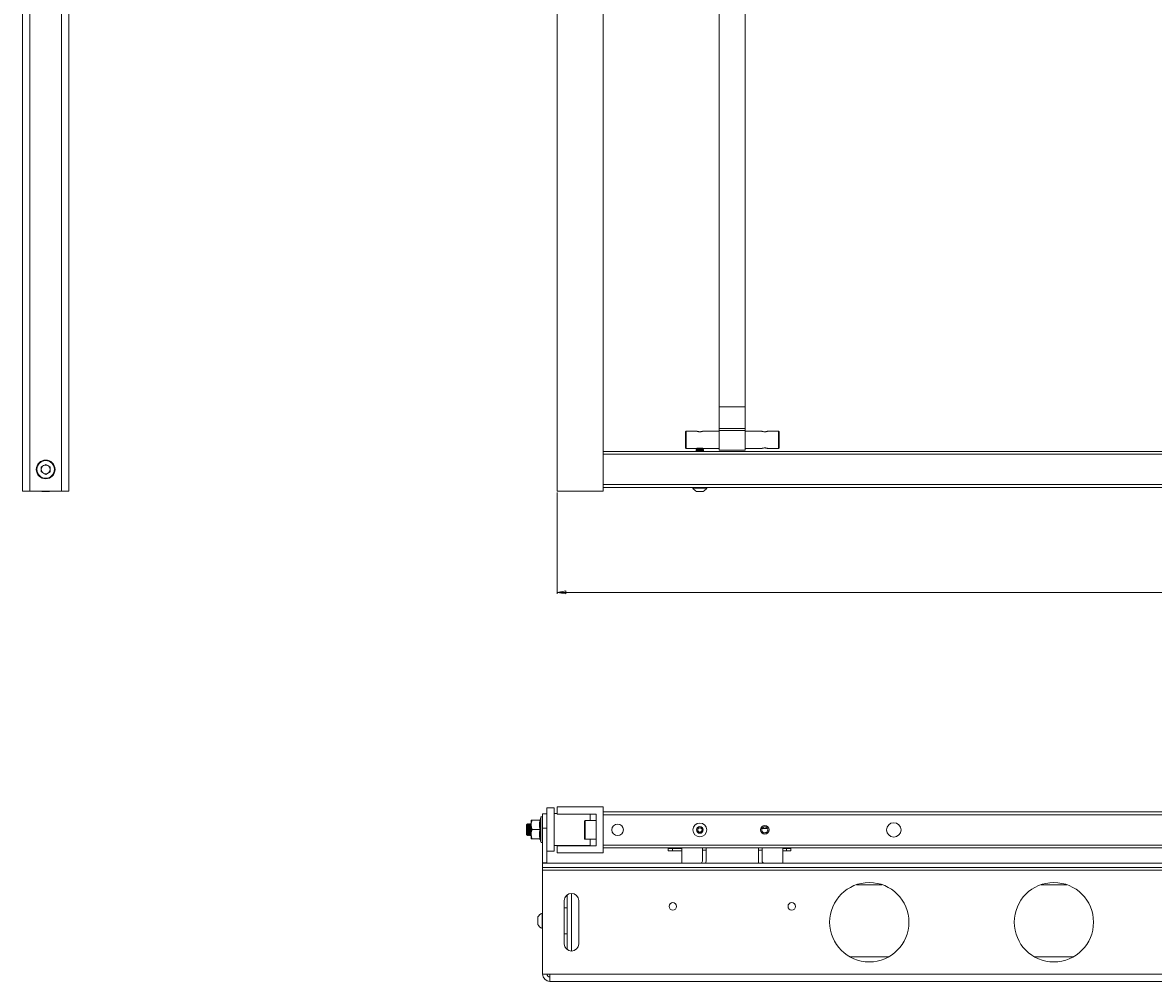
# Model space of a CAD drawing. Units: millimetres. Extents: x 74 to 3671, y 264 to 2930.
# Drawn here: x 227 to 1011, y 264 to 929 of the extents above; entities that cross this region are included whole.
import ezdxf

# ---------------------------------------------------------------- set-up
doc = ezdxf.new("R2010")
doc.units = ezdxf.units.MM
doc.styles.add('SLDTEXTSTYLE1', font='TXT', dxfattribs={"width": 0.75})
doc.dimstyles.new('SLDDIMSTYLE0', dxfattribs={"dimtxt": 4.233333, "dimasz": 6, "dimexe": 0, "dimexo": 0.0625, "dimgap": 1.058333, "dimtad": 1, "dimrnd": 1e-09, "dimzin": 12, "dimdsep": 46, "dimtxsty": 'SLDTEXTSTYLE1', "dimblk1": 'CLOSED', "dimblk2": 'CLOSED', "dimsah": 1, "dimcen": 0.09, "dimadec": 0, "dimazin": 3, "dimtfac": 1, "dimtofl": 0, "dimtmove": 0, "dimatfit": 3, "dimldrblk": 'CLOSED', "dimfxl": 0, "dimfrac": 2, "dimtolj": 1, "dimtzin": 12, "dimarcsym": 0})

# ---------------------------------------------------------------- blocks, each defined once
blk = doc.blocks.new('_CLOSED')
at = {"color": 0, "linetype": 'ByBlock', "lineweight": -2}
for p, q in [((-1, 0.166667), (0, 0)), ((-1, 0.166667), (-1, -0.166667)), ((0, 0), (-1, -0.166667)), ((0, 0), (-1, 0))]:
    blk.add_line(p, q, dxfattribs=at)
blk = doc.blocks.new('*D5')
at = {"color": 7, "linetype": 'Continuous', "lineweight": 0}
for p, q in [((597.42, 603.29), (597.42, 533.04)), ((1564.42, 603.29), (1564.42, 533.04)), ((1074.37, 547.27), (1073.51, 547.27)), ((1073.51, 547.27), (1073.51, 540.54)), ((1087.46, 547.27), (1088.32, 547.27)), ((1088.32, 547.27), (1088.32, 540.54)), ((1564.42, 534.04), (597.42, 534.04)), ((1073.51, 540.54), (1074.37, 540.54)), ((1088.32, 540.54), (1087.46, 540.54))]:
    blk.add_line(p, q, dxfattribs=at)
at = {"color": 7, "linetype": 'Continuous', "lineweight": 0, "xscale": 6, "yscale": 6, "rotation": 180.0000000000004}
blk.add_blockref('_CLOSED', (597.42, 534.04, 17.95), dxfattribs=at)
at = {"color": 7, "linetype": 'Continuous', "lineweight": 0, "xscale": 6, "yscale": 6}
blk.add_blockref('_CLOSED', (1564.42, 534.04, 17.95), dxfattribs=at)
at = {"color": 7, "linetype": 'Continuous', "lineweight": 0, "char_height": 4.233, "attachment_point": 1, "style": 'SLDTEXTSTYLE1'}
for s, insert in [('38.1', (1075.45, 546, 17.95)), ('967', (1074.51, 539.5, 17.95))]:
    blk.add_mtext(s, dxfattribs=dict(at, insert=insert))

msp = doc.modelspace()

# ---------------------------------------------------------------- linework, layer by layer
at = {"color": 7, "linetype": 'Continuous', "lineweight": 0}
for p, q in [((258.808, 604.289), (258.808, 1504.289)), ((597.418, 604.289), (597.418, 1504.289)), ((629.418, 604.289), (629.418, 1504.289)), ((709.918, 1433.486), (709.918, 662.763)), ((727.918, 1433.486), (727.918, 662.763)), ((253.808, 604.289), (253.808, 1330.299)), ((226.808, 604.289), (226.808, 1322.289)), ((231.808, 604.289), (231.808, 1322.289)), ((709.918, 662.763), (727.918, 662.763)), ((709.918, 647.763), (709.918, 662.763)), ((727.918, 647.763), (727.918, 662.763)), ((686.918, 645.789), (686.418, 645.289)), ((686.418, 634.289), (686.418, 645.289)), ((694.341, 645.789), (686.918, 645.789)), ((686.918, 645.789), (686.918, 633.789)), ((696.242, 645.419), (696.588, 645.42)), ((709.918, 645.789), (698.497, 645.789)), ((709.918, 647.763), (727.918, 647.763)), ((709.918, 646.243), (709.918, 647.763)), ((709.918, 646.243), (727.918, 646.243)), ((709.918, 632.613), (709.918, 646.243)), ((727.918, 646.243), (727.918, 647.763)), ((727.918, 632.613), (727.918, 646.243)), ((739.341, 645.789), (727.918, 645.789)), ((741.242, 645.419), (741.588, 645.42)), ((750.918, 645.789), (743.497, 645.789)), ((751.418, 645.289), (750.918, 645.789)), ((750.918, 633.789), (750.918, 645.789)), ((751.418, 645.289), (751.418, 634.289)), ((1532.418, 631.789), (629.418, 631.789)), ((1532.418, 629.789), (629.418, 629.789)), ((686.418, 634.289), (686.918, 633.789)), ((686.918, 633.789), (694.141, 633.789)), ((694.363, 633.633), (693.918, 633.321)), ((693.918, 633.321), (693.918, 633.156)), ((698.918, 633.321), (693.918, 633.321)), ((693.918, 633.156), (694.363, 632.844)), ((698.918, 633.156), (693.918, 633.156)), ((694.363, 632.844), (693.918, 632.532)), ((693.918, 632.532), (693.918, 632.367)), ((698.918, 632.532), (693.918, 632.532)), ((693.918, 632.367), (694.363, 632.055)), ((698.918, 632.367), (693.918, 632.367)), ((694.363, 632.055), (693.982, 631.789)), ((694.141, 633.789), (694.363, 633.633)), ((698.516, 633.945), (694.32, 633.945)), ((698.473, 633.633), (694.363, 633.633)), ((698.473, 632.844), (694.363, 632.844)), ((698.473, 632.055), (694.363, 632.055)), ((697.997, 634.11), (694.839, 634.11)), ((698.473, 633.633), (698.695, 633.789)), ((698.918, 633.321), (698.473, 633.633)), ((698.473, 632.844), (698.918, 633.156)), ((698.918, 632.532), (698.473, 632.844)), ((698.473, 632.055), (698.918, 632.367)), ((698.854, 631.789), (698.473, 632.055)), ((698.695, 633.789), (709.918, 633.789)), ((698.918, 633.156), (698.918, 633.321)), ((698.918, 632.367), (698.918, 632.532)), ((709.918, 632.613), (727.918, 632.613)), ((727.918, 633.789), (739.318, 633.789)), ((743.49, 633.789), (750.918, 633.789)), ((750.918, 633.789), (751.418, 634.289)), ((242.808, 622.808), (239.76, 621.048)), ((239.76, 621.048), (239.76, 617.529)), ((242.808, 622.808), (245.855, 621.048)), ((245.855, 617.529), (245.855, 621.048)), ((242.808, 615.77), (239.76, 617.529)), ((245.855, 617.529), (242.808, 615.77)), ((231.808, 604.289), (226.808, 604.289)), ((253.808, 604.289), (231.808, 604.289)), ((245.183, 604.039), (240.433, 604.039)), ((258.808, 604.289), (253.808, 604.289)), ((629.418, 604.289), (597.418, 604.289)), ((1532.418, 608.789), (629.418, 608.789)), ((1532.418, 606.789), (629.418, 606.789)), ((691.668, 606.789), (691.668, 606.409)), ((696.418, 606.409), (691.668, 606.409)), ((696.418, 604.039), (694.043, 604.039)), ((701.168, 606.409), (696.418, 606.409)), ((698.793, 604.039), (696.418, 604.039)), ((701.168, 606.409), (701.168, 606.789)), ((595.418, 384.645), (590.418, 384.645)), ((590.418, 384.645), (590.418, 382.012)), ((595.418, 384.645), (595.418, 382.012)), ((597.418, 385.445), (597.418, 380.445)), ((629.418, 385.445), (597.418, 385.445)), ((629.418, 353.445), (629.418, 385.445)), ((586.218, 378.188), (585.599, 376.486)), ((585.656, 376.464), (585.64, 376.464)), ((587.418, 380.645), (590.418, 380.645)), ((587.418, 370.645), (587.418, 380.645)), ((590.418, 382.012), (590.418, 380.645)), ((590.418, 380.645), (590.418, 370.645)), ((595.418, 382.012), (595.418, 354.645)), ((597.418, 380.77), (595.418, 380.77)), ((597.418, 380.445), (624.418, 380.445)), ((620.418, 380.445), (620.418, 378.817)), ((620.418, 378.817), (620.418, 375.945)), ((624.418, 380.445), (624.418, 358.445)), ((1532.418, 381.945), (629.418, 381.945)), ((1532.418, 379.945), (629.418, 379.945)), ((576.845, 373.631), (576.168, 372.954)), ((576.168, 372.954), (576.168, 366.335)), ((577.318, 372.954), (576.845, 373.631)), ((576.845, 373.631), (576.845, 368.762)), ((576.845, 368.762), (576.845, 365.659)), ((577.802, 373.645), (577.318, 372.954)), ((577.318, 372.954), (577.318, 366.335)), ((577.985, 373.645), (577.802, 373.645)), ((577.802, 365.645), (577.802, 373.645)), ((578.468, 372.954), (577.985, 373.645)), ((577.985, 373.645), (577.985, 368.759)), ((577.985, 368.759), (577.985, 365.645)), ((578.952, 373.645), (578.468, 372.954)), ((578.468, 372.954), (578.468, 366.335)), ((579.135, 373.645), (578.952, 373.645)), ((578.952, 365.645), (578.952, 373.645)), ((579.418, 373.24), (579.135, 373.645)), ((579.135, 373.645), (579.135, 368.759)), ((579.135, 368.759), (579.135, 365.645)), ((579.418, 376.145), (579.418, 372.895)), ((579.418, 372.895), (579.418, 366.395)), ((585.482, 376.145), (580.218, 376.145)), ((585.482, 369.645), (580.218, 369.645)), ((590.418, 370.645), (587.418, 370.645)), ((587.418, 370.645), (587.418, 346.645)), ((590.418, 370.645), (590.418, 346.645)), ((616.418, 363.345), (616.418, 375.545)), ((624.418, 375.945), (616.818, 375.945)), ((694.686, 369.445), (695.552, 370.945)), ((695.552, 367.945), (694.686, 369.445)), ((695.552, 370.945), (697.284, 370.945)), ((697.284, 370.945), (698.15, 369.445)), ((698.15, 369.445), (697.284, 367.945)), ((743.26, 370.445), (739.602, 370.445)), ((576.168, 366.335), (576.845, 365.659)), ((576.845, 365.659), (577.318, 366.335)), ((577.318, 366.335), (577.802, 365.645)), ((577.802, 365.645), (577.985, 365.645)), ((577.985, 365.645), (578.468, 366.335)), ((578.468, 366.335), (578.952, 365.645)), ((578.952, 365.645), (579.135, 365.645)), ((579.135, 365.645), (579.418, 366.049)), ((579.418, 366.395), (579.418, 363.145)), ((585.482, 363.145), (580.218, 363.145)), ((585.368, 366.335), (585.487, 366.166)), ((585.599, 362.804), (586.218, 361.102)), ((585.656, 362.825), (585.64, 362.826)), ((616.818, 362.945), (624.418, 362.945)), ((620.418, 362.945), (620.418, 358.52)), ((697.284, 367.945), (695.552, 367.945)), ((590.418, 354.645), (595.418, 354.645)), ((595.418, 358.52), (620.418, 358.52)), ((624.418, 358.445), (597.418, 358.445)), ((597.418, 358.445), (597.418, 353.445)), ((597.418, 353.445), (629.418, 353.445)), ((1532.418, 358.945), (629.418, 358.945)), ((1532.418, 356.945), (629.418, 356.945)), ((674.418, 356.445), (674.418, 356.945)), ((674.418, 354.945), (674.418, 356.445)), ((674.418, 356.445), (677.418, 356.445)), ((677.418, 354.945), (674.418, 354.945)), ((677.418, 356.445), (677.418, 354.945)), ((677.418, 356.445), (683.918, 356.445)), ((677.418, 354.945), (683.918, 354.945)), ((683.918, 356.945), (683.918, 346.445)), ((698.218, 355.445), (698.218, 356.945)), ((698.218, 355.445), (698.218, 347.745)), ((700.718, 355.445), (698.218, 355.445)), ((700.718, 356.945), (700.718, 355.445)), ((700.718, 355.445), (700.718, 347.745)), ((737.118, 355.445), (737.118, 356.945)), ((737.118, 347.745), (737.118, 355.445)), ((739.618, 355.445), (737.118, 355.445)), ((739.618, 356.945), (739.618, 355.445)), ((739.618, 347.745), (739.618, 355.445)), ((753.918, 356.945), (753.918, 346.445)), ((753.918, 356.445), (756.418, 356.445)), ((753.918, 354.945), (756.418, 354.945)), ((756.418, 354.945), (756.418, 356.445)), ((756.418, 356.445), (759.418, 356.445)), ((759.418, 354.945), (756.418, 354.945)), ((759.418, 356.445), (759.418, 356.945)), ((759.418, 356.445), (759.418, 354.945)), ((587.418, 346.645), (590.418, 346.645)), ((587.418, 346.645), (587.418, 346.445)), ((587.418, 346.445), (587.418, 343.445)), ((587.418, 346.445), (1576.418, 346.445)), ((590.418, 346.645), (590.418, 346.445)), ((587.418, 343.445), (1576.418, 343.445)), ((587.418, 343.445), (587.418, 341.445)), ((1576.418, 341.445), (587.418, 341.445)), ((587.418, 269.445), (587.418, 341.445)), ((822.876, 331.445), (804.96, 331.445)), ((950.876, 331.445), (932.96, 331.445)), ((604.418, 324.445), (604.418, 286.445)), ((607.418, 325.445), (607.418, 285.445)), ((602.418, 320.445), (602.418, 290.445)), ((604.418, 315.395), (602.418, 315.395)), ((612.418, 290.445), (612.418, 320.445)), ((584.118, 303.82), (584.118, 309.07)), ((587.418, 311.695), (587.038, 311.695)), ((587.038, 301.195), (587.038, 311.695)), ((587.038, 301.195), (587.418, 301.195)), ((602.418, 297.495), (604.418, 297.495)), ((800.493, 281.445), (827.344, 281.445)), ((928.493, 281.445), (955.344, 281.445)), ((592.418, 269.445), (587.418, 269.445)), ((1571.418, 269.445), (592.418, 269.445)), ((592.418, 269.445), (592.418, 264.445)), ((1571.418, 264.445), (592.418, 264.445))]:
    msp.add_line(p, q, dxfattribs=at)
at = {"color": 8, "linetype": 'Continuous', "lineweight": 0}
for p, q in [((586.218, 361.102), (586.218, 378.188)), ((616.818, 375.945), (616.818, 362.945))]:
    msp.add_line(p, q, dxfattribs=at)
at = {"color": 7, "linetype": 'Continuous', "lineweight": 0, "flags": 128}
for points in [[(239.987, 604.289), (240.059, 604.244), (240.433, 604.039)], [(245.183, 604.039), (245.556, 604.244), (245.628, 604.289)], [(700.489, 346.445), (700.645, 347.003), (700.718, 347.745)], [(737.118, 347.745), (737.191, 347.003), (737.348, 346.445)]]:
    msp.add_lwpolyline(points, dxfattribs=at)
at = {"color": 7, "linetype": 'Continuous', "lineweight": 0}
for centre, radius in [((242.808, 619.289), 6.5), ((242.808, 619.289), 6.1), ((639.418, 369.445), 4), ((696.418, 369.445), 4.75), ((696.418, 369.445), 2.375), ((741.418, 369.445), 3), ((830.918, 369.445), 5), ((813.918, 305.445), 27.5), ((941.918, 305.445), 27.5), ((677.668, 316.445), 2.6), ((760.168, 316.445), 2.6)]:
    msp.add_circle(centre, radius, dxfattribs=at)
for centre, radius, start, end in [((242.808, 619.289), 3.048, 120, 180), ((242.808, 619.289), 3.048, 60, 120), ((242.808, 619.289), 3.048, 0, 60), ((242.808, 619.289), 3.047, 180, 240), ((242.808, 619.289), 3.047, 240, 300), ((242.808, 619.289), 3.048, 300, 0), ((696.418, 608.794), 5.315, 206.66162, 243.459129), ((696.418, 608.794), 5.315, 296.540871, 333.33838), ((585.141, 376.625), 0.48, 276.633417, 342.899813), ((586.8, 377.976), 0.619, 0, 160), ((616.818, 375.545), 0.4, 90, 180), ((696.418, 369.445), 1.5, 150, 210), ((696.418, 369.445), 1.5, 90, 150), ((696.418, 369.445), 1.5, 210, 270), ((696.418, 369.445), 1.5, 30, 90), ((696.418, 369.445), 1.5, 270, 330), ((696.418, 369.445), 1.5, 330, 30), ((585.141, 362.665), 0.48, 17.667157, 83.341167), ((586.8, 361.313), 0.619, 200, 0), ((616.818, 363.345), 0.4, 180, 270), ((696.918, 347.745), 1.3, 270, 0), ((740.918, 347.745), 1.3, 180, 270), ((607.418, 320.445), 5, 0, 180), ((589.118, 306.445), 5.647, 111.610213, 152.299134), ((589.118, 306.445), 5.647, 207.700866, 248.389787), ((607.418, 290.445), 5, 180, 0), ((592.418, 269.445), 5, 180, 270), ((592.418, 269.445), 2, 180, 270)]:
    msp.add_arc(centre, radius, start, end, dxfattribs=at)
for points, knots in [([(696.418, 645.409), (696.19, 645.417), (695.735, 645.434), (695.122, 645.549), (694.644, 645.678), (694.353, 645.776), (694.344, 645.779), (694.341, 645.781)], [0, 0, 0, 0, 0.2057433, 0.4111702, 0.6246902, 0.844295, 1, 1, 1, 1]), ([(698.497, 645.781), (698.494, 645.78), (698.486, 645.777), (698.22, 645.687), (697.766, 645.562), (697.141, 645.437), (696.658, 645.418), (696.418, 645.409)], [0, 0, 0, 0, 0.15249213, 0.35442201, 0.56430547, 0.78343418, 1, 1, 1, 1]), ([(741.418, 645.409), (741.19, 645.417), (740.735, 645.434), (740.122, 645.549), (739.644, 645.678), (739.353, 645.776), (739.344, 645.779), (739.341, 645.781)], [0, 0, 0, 0, 0.205743, 0.4111696, 0.6246893, 0.8442938, 1, 1, 1, 1]), ([(743.497, 645.781), (743.494, 645.78), (743.485, 645.777), (743.22, 645.687), (742.766, 645.562), (742.141, 645.437), (741.658, 645.418), (741.418, 645.409)], [0, 0, 0, 0, 0.1524953, 0.3544206, 0.5643182, 0.7834494, 1, 1, 1, 1]), ([(739.318, 633.789), (739.34, 633.796), (739.384, 633.812), (739.722, 633.922), (740.231, 634.054), (740.887, 634.158), (741.596, 634.18), (742.265, 634.116), (742.847, 633.997), (743.28, 633.871), (743.512, 633.791), (743.495, 633.797), (743.49, 633.798)], [0, 0, 0, 0, 0.10305318, 0.20597144, 0.3124115, 0.42222715, 0.52797413, 0.62835959, 0.73053536, 0.83861681, 0.94792177, 1, 1, 1, 1]), ([(585.482, 376.145), (585.536, 376.15), (585.642, 376.16), (585.787, 376.234), (585.905, 376.34), (585.962, 376.432), (585.982, 376.481), (585.983, 376.482)], [0, 0, 0, 0, 0.2361825, 0.4713594, 0.7324185, 0.9931506, 1, 1, 1, 1]), ([(585.983, 376.482), (585.928, 376.208), (585.651, 374.832), (585.469, 372.516), (585.824, 370.532), (585.983, 369.645)], [0, 0, 0, 0, 0.1209648, 0.6068261, 1, 1, 1, 1]), ([(580.218, 376.145), (580.028, 375.689), (579.642, 374.767), (579.434, 373.658), (579.421, 373.028), (579.418, 372.895)], [0, 0, 0, 0, 0.4347948, 0.8798478, 1, 1, 1, 1]), ([(580.218, 376.145), (580.096, 376.145), (579.635, 376.145), (579.51, 376.145), (579.418, 376.145)], [0, 0, 0, 0, 0.26389988, 1, 1, 1, 1]), ([(579.418, 372.895), (579.518, 372.037), (579.648, 370.923), (580.111, 369.884), (580.218, 369.645)], [0, 0, 0, 0, 0.7690069, 1, 1, 1, 1]), ([(580.218, 369.645), (580.028, 369.189), (579.642, 368.267), (579.434, 367.158), (579.421, 366.528), (579.418, 366.395)], [0, 0, 0, 0, 0.4347946, 0.8798478, 1, 1, 1, 1]), ([(585.482, 369.645), (585.312, 370.711), (584.967, 372.877), (585.309, 375.044), (585.482, 376.145)], [0, 0, 0, 0, 0.4921704, 1, 1, 1, 1]), ([(585.482, 363.145), (585.312, 364.211), (584.967, 366.377), (585.309, 368.544), (585.482, 369.645)], [0, 0, 0, 0, 0.49217032, 1, 1, 1, 1]), ([(585.482, 369.645), (585.536, 369.645), (585.642, 369.645), (585.787, 369.645), (585.905, 369.645), (585.962, 369.645), (585.982, 369.645), (585.983, 369.645)], [0, 0, 0, 0, 0.2361829, 0.4713604, 0.7324194, 0.9931531, 1, 1, 1, 1]), ([(585.983, 369.645), (585.928, 369.373), (585.651, 368.011), (585.469, 365.708), (585.824, 363.703), (585.983, 362.807)], [0, 0, 0, 0, 0.1209645, 0.6068258, 1, 1, 1, 1]), ([(739.318, 369.445), (739.34, 369.673), (739.384, 370.13), (739.722, 370.742), (740.231, 371.225), (740.887, 371.519), (741.596, 371.575), (742.265, 371.405), (742.845, 371.037), (743.288, 370.487), (743.528, 369.808), (743.528, 369.1), (743.307, 368.448), (742.892, 367.895), (742.304, 367.495), (741.608, 367.313), (740.91, 367.37), (740.279, 367.637), (739.76, 368.096), (739.391, 368.72), (739.342, 369.204), (739.318, 369.445)], [0, 0, 0, 0, 0.05152668, 0.1029859, 0.15620603, 0.21111395, 0.26398754, 0.31418036, 0.36526834, 0.41930916, 0.47396174, 0.52602529, 0.57641644, 0.62822008, 0.68262115, 0.73698563, 0.7882833, 0.83842565, 0.89094273, 0.9457841, 1, 1, 1, 1]), ([(579.418, 366.395), (579.518, 365.537), (579.648, 364.423), (580.111, 363.384), (580.218, 363.145)], [0, 0, 0, 0, 0.7690069, 1, 1, 1, 1]), ([(580.218, 363.145), (580.096, 363.145), (579.635, 363.145), (579.51, 363.145), (579.418, 363.145)], [0, 0, 0, 0, 0.26389988, 1, 1, 1, 1]), ([(585.983, 362.807), (585.982, 362.808), (585.962, 362.857), (585.905, 362.949), (585.787, 363.056), (585.642, 363.13), (585.536, 363.14), (585.482, 363.145)], [0, 0, 0, 0, 0.0068494, 0.2675818, 0.5286412, 0.7638172, 1, 1, 1, 1])]:
    msp.add_open_spline(points, degree=3, knots=knots, dxfattribs=at)
at = {"color": 8, "linetype": 'Continuous', "lineweight": 0}
for points, knots in [([(585.64, 376.464), (585.627, 376.463), (585.543, 376.458), (585.781, 376.471), (585.983, 376.482)], [0, 0, 0, 0, 0.1509975, 1, 1, 1, 1]), ([(585.983, 362.807), (585.926, 362.81), (585.689, 362.822), (585.671, 362.823), (585.656, 362.825)], [0, 0, 0, 0, 0.2419166, 1, 1, 1, 1])]:
    msp.add_open_spline(points, degree=3, knots=knots, dxfattribs=at)

# ---------------------------------------------------------------- dimensions: what is measured, and where the dimension line sits
at = {"color": 7, "linetype": 'Continuous', "lineweight": 0}
dim = msp.add_linear_dim(base=(597.418, 534.039), p1=(1564.418, 604.289), p2=(597.418, 604.289), dimstyle='SLDDIMSTYLE0', dxfattribs=at)
dim.commit()
dim.dimension.update_dxf_attribs({"geometry": '*D5', "text_midpoint": (1080.918, 534.039), "dimtype": 160})

doc.saveas('drawing.dxf')
